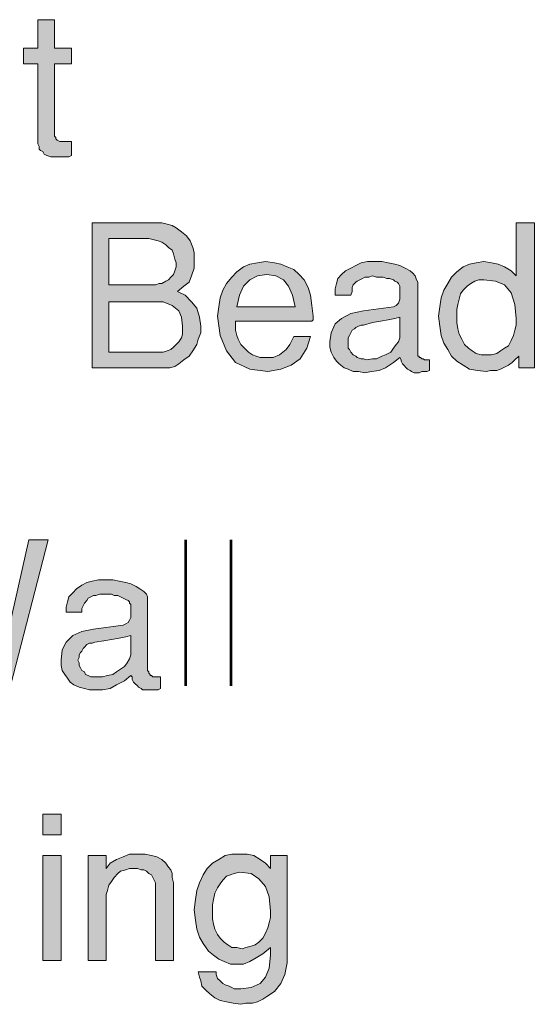
# Model space of a CAD drawing. Units: inches. Extents: x 2.54 to 8.62, y 0.27 to 8.25.
# Drawn here: x 6.79 to 7.46, y 2.88 to 4.15 of the extents above; entities that cross this region are included whole.
import ezdxf

# ---------------------------------------------------------------- set-up
doc = ezdxf.new("R2010")
doc.units = ezdxf.units.IN
doc.header["$MEASUREMENT"] = 0
doc.layers.add('Layer 1', color=7, linetype='Continuous')

msp = doc.modelspace()

# ---------------------------------------------------------------- hatches: boundary and pattern name
at = {"layer": 'Layer 1', "true_color": 0x191717}
for points in [[(6.8587, 3.9713), (6.8554, 3.9696), (6.8504, 3.9696), (6.847, 3.9696), (6.8437, 3.9696), (6.8404, 3.9696), (6.8354, 3.9696), (6.832, 3.9696), (6.827, 3.9713), (6.8237, 3.973), (6.822, 3.9763), (6.8187, 3.978), (6.817, 3.9796), (6.817, 3.983), (6.8154, 3.9863), (6.8154, 3.988), (6.8154, 4.0896), (6.797, 4.0896), (6.797, 4.1096), (6.8154, 4.1096), (6.8154, 4.1463), (6.837, 4.1463), (6.837, 4.1096), (6.8587, 4.1096), (6.8587, 4.0896), (6.837, 4.0896), (6.837, 3.9963), (6.8387, 3.9946), (6.8387, 3.993), (6.8404, 3.9913), (6.8437, 3.9896), (6.847, 3.9896), (6.8487, 3.9896), (6.8504, 3.9896), (6.8537, 3.9896), (6.8554, 3.9896), (6.8587, 3.9896)], [(6.8287, 3.4763), (6.7804, 3.288), (6.7537, 3.288), (6.712, 3.438), (6.6687, 3.288), (6.642, 3.288), (6.5937, 3.4763), (6.6204, 3.4763), (6.6554, 3.3246), (6.6987, 3.4763), (6.7237, 3.4763), (6.7687, 3.3196), (6.8037, 3.4763)], [(6.9904, 2.9346), (6.967, 2.9346), (6.967, 3.033), (6.967, 3.0346), (6.9654, 3.038), (6.9637, 3.0413), (6.962, 3.0446), (6.9587, 3.0463), (6.9554, 3.0496), (6.952, 3.0513), (6.9487, 3.0513), (6.9437, 3.053), (6.9404, 3.053), (6.9337, 3.053), (6.9287, 3.0513), (6.922, 3.0496), (6.9187, 3.0463), (6.9137, 3.0413), (6.9104, 3.0363), (6.907, 3.0313), (6.9054, 3.0246), (6.9037, 3.0196), (6.9037, 3.013), (6.9037, 2.9346), (6.8804, 2.9346), (6.8804, 3.0696), (6.9037, 3.0696), (6.9037, 3.053), (6.9087, 3.0596), (6.917, 3.0646), (6.9254, 3.068), (6.9337, 3.0713), (6.9437, 3.0713), (6.9537, 3.0713), (6.962, 3.0696), (6.9687, 3.068), (6.9754, 3.0646), (6.9804, 3.0596), (6.9837, 3.0546), (6.987, 3.0513), (6.9887, 3.0463), (6.9887, 3.0413), (6.9904, 3.0346)]]:
    msp.add_hatch(color=179, dxfattribs=at).paths.add_polyline_path(points)
h = msp.add_hatch(color=179, dxfattribs=at)
h.paths.add_polyline_path([(7.002, 3.7513), (7.0004, 3.763), (6.997, 3.7713), (6.9887, 3.778), (6.977, 3.783), (6.962, 3.783), (6.907, 3.783), (6.907, 3.718), (6.972, 3.718), (6.977, 3.718), (6.982, 3.7196), (6.987, 3.7213), (6.9904, 3.7246), (6.9937, 3.728), (6.997, 3.7313), (7.0004, 3.7363), (7.002, 3.7413), (7.002, 3.7463)])
h.paths.add_polyline_path([(6.9937, 3.833), (6.992, 3.838), (6.9904, 3.8446), (6.9887, 3.8496), (6.9837, 3.853), (6.9804, 3.8563), (6.9754, 3.8596), (6.9704, 3.8613), (6.9637, 3.863), (6.9587, 3.8646), (6.952, 3.8646), (6.907, 3.8646), (6.907, 3.8046), (6.962, 3.8046), (6.967, 3.8046), (6.972, 3.8063), (6.9754, 3.8063), (6.9804, 3.8096), (6.9837, 3.8113), (6.987, 3.8146), (6.9904, 3.818), (6.992, 3.823), (6.9937, 3.828)])
h.paths.add_polyline_path([(7.0254, 3.7513), (7.0254, 3.743), (7.022, 3.7346), (7.0204, 3.728), (7.0154, 3.7196), (7.0104, 3.713), (7.0037, 3.708), (6.997, 3.703), (6.992, 3.6996), (6.9854, 3.698), (6.9787, 3.698), (6.8854, 3.698), (6.8854, 3.8846), (6.9704, 3.8846), (6.9754, 3.8846), (6.982, 3.883), (6.9887, 3.8813), (6.9937, 3.878), (7.0004, 3.873), (7.007, 3.868), (7.012, 3.8613), (7.0154, 3.853), (7.017, 3.8463), (7.017, 3.8363), (7.017, 3.8263), (7.0137, 3.8163), (7.0104, 3.808), (7.0037, 3.803), (6.9954, 3.7963), (7.0054, 3.7913), (7.0137, 3.783), (7.0204, 3.7746), (7.0237, 3.763)])
h = msp.add_hatch(color=179, dxfattribs=at)
h.paths.add_polyline_path([(7.432, 3.7613), (7.4304, 3.7796), (7.4254, 3.7946), (7.417, 3.8046), (7.4054, 3.8096), (7.3904, 3.8113), (7.3837, 3.8113), (7.3787, 3.8096), (7.3737, 3.8063), (7.3687, 3.803), (7.3637, 3.798), (7.3604, 3.793), (7.3587, 3.7863), (7.357, 3.7796), (7.3554, 3.773), (7.3554, 3.7646), (7.3554, 3.7563), (7.357, 3.748), (7.3587, 3.7413), (7.362, 3.7346), (7.3654, 3.728), (7.3704, 3.723), (7.3754, 3.7196), (7.3804, 3.7163), (7.387, 3.7146), (7.3937, 3.7146), (7.4004, 3.7146), (7.407, 3.7163), (7.412, 3.7196), (7.417, 3.723), (7.422, 3.7263), (7.4254, 3.733), (7.4287, 3.7396), (7.4304, 3.7463), (7.432, 3.753)])
h.paths.add_polyline_path([(7.4554, 3.698), (7.4354, 3.698), (7.4354, 3.713), (7.4304, 3.708), (7.427, 3.7046), (7.422, 3.7013), (7.4187, 3.6996), (7.4154, 3.698), (7.412, 3.6963), (7.407, 3.6946), (7.4037, 3.6946), (7.3987, 3.6946), (7.3937, 3.693), (7.382, 3.6946), (7.372, 3.6963), (7.3637, 3.7013), (7.3554, 3.7063), (7.3487, 3.713), (7.3437, 3.7213), (7.3387, 3.7296), (7.3354, 3.7396), (7.3337, 3.7513), (7.332, 3.7646), (7.3337, 3.7763), (7.3354, 3.788), (7.3387, 3.798), (7.3437, 3.8063), (7.3487, 3.8146), (7.3554, 3.8213), (7.3637, 3.828), (7.372, 3.8313), (7.3804, 3.833), (7.3904, 3.8346), (7.4004, 3.833), (7.4087, 3.8313), (7.417, 3.828), (7.4254, 3.823), (7.432, 3.8163), (7.432, 3.8846), (7.4554, 3.8846)])
h = msp.add_hatch(color=179, dxfattribs=at)
h.paths.add_polyline_path([(7.147, 3.7763), (7.1437, 3.7913), (7.1387, 3.803), (7.132, 3.8113), (7.122, 3.8163), (7.1104, 3.818), (7.0987, 3.8163), (7.0887, 3.8113), (7.0804, 3.803), (7.0754, 3.7913), (7.072, 3.7763)])
h.paths.add_polyline_path([(7.1704, 3.7646), (7.1704, 3.763), (7.1704, 3.7613), (7.1704, 3.7596), (7.1687, 3.758), (7.0704, 3.758), (7.0704, 3.7563), (7.0704, 3.7546), (7.0704, 3.753), (7.0704, 3.7463), (7.072, 3.7396), (7.0737, 3.7346), (7.077, 3.728), (7.082, 3.723), (7.087, 3.718), (7.092, 3.7146), (7.097, 3.713), (7.102, 3.7113), (7.1087, 3.7113), (7.1187, 3.7113), (7.127, 3.7146), (7.1354, 3.7213), (7.1404, 3.728), (7.1454, 3.738), (7.167, 3.738), (7.162, 3.723), (7.1537, 3.7096), (7.142, 3.7013), (7.1287, 3.6963), (7.112, 3.693), (7.0887, 3.6963), (7.0704, 3.7046), (7.0587, 3.7196), (7.0504, 3.7396), (7.047, 3.7646), (7.0487, 3.7763), (7.0504, 3.788), (7.0537, 3.798), (7.0587, 3.8063), (7.0654, 3.8146), (7.072, 3.8213), (7.0804, 3.828), (7.0887, 3.8313), (7.0987, 3.833), (7.1087, 3.8346), (7.1204, 3.833), (7.1287, 3.8313), (7.137, 3.828), (7.1454, 3.8246), (7.1521, 3.818), (7.1587, 3.8113), (7.1637, 3.8013), (7.167, 3.7913), (7.1687, 3.778)])
h = msp.add_hatch(color=179, dxfattribs=at)
h.paths.add_polyline_path([(7.282, 3.7413), (7.282, 3.763), (7.2754, 3.7613), (7.267, 3.7596), (7.257, 3.758), (7.247, 3.7563), (7.2354, 3.753), (7.232, 3.753), (7.2287, 3.7513), (7.2254, 3.7496), (7.2237, 3.748), (7.2204, 3.7463), (7.2187, 3.743), (7.217, 3.7396), (7.2154, 3.7363), (7.2154, 3.7346), (7.2154, 3.7313), (7.2154, 3.728), (7.2154, 3.723), (7.217, 3.7213), (7.2187, 3.718), (7.222, 3.7146), (7.2254, 3.713), (7.227, 3.7113), (7.232, 3.7096), (7.2354, 3.7096), (7.2387, 3.708), (7.247, 3.7096), (7.252, 3.7096), (7.2587, 3.713), (7.2637, 3.7146), (7.2704, 3.718), (7.2737, 3.723), (7.2771, 3.728), (7.2804, 3.7313), (7.282, 3.7363)])
h.paths.add_polyline_path([(7.3204, 3.6946), (7.317, 3.693), (7.3137, 3.693), (7.3104, 3.693), (7.307, 3.6913), (7.3037, 3.6913), (7.3004, 3.6913), (7.297, 3.693), (7.2954, 3.6946), (7.292, 3.6963), (7.2904, 3.698), (7.287, 3.7013), (7.2854, 3.703), (7.2837, 3.7063), (7.2837, 3.708), (7.282, 3.7113), (7.2737, 3.7046), (7.2637, 3.698), (7.2554, 3.6946), (7.2454, 3.693), (7.237, 3.6913), (7.2287, 3.693), (7.222, 3.693), (7.2154, 3.6963), (7.2104, 3.698), (7.2037, 3.703), (7.2004, 3.7063), (7.197, 3.7113), (7.1937, 3.718), (7.192, 3.7246), (7.192, 3.7313), (7.1937, 3.743), (7.1987, 3.7546), (7.207, 3.7613), (7.2187, 3.768), (7.2354, 3.7713), (7.2737, 3.7763), (7.2771, 3.778), (7.2787, 3.7796), (7.2804, 3.7813), (7.282, 3.7863), (7.282, 3.7913), (7.282, 3.7946), (7.282, 3.798), (7.282, 3.8013), (7.282, 3.803), (7.2804, 3.8063), (7.2787, 3.808), (7.2754, 3.8096), (7.2737, 3.8113), (7.2687, 3.813), (7.2654, 3.813), (7.2604, 3.8146), (7.257, 3.8146), (7.252, 3.8146), (7.247, 3.8163), (7.242, 3.8146), (7.237, 3.8146), (7.2337, 3.813), (7.2304, 3.8113), (7.227, 3.8096), (7.2254, 3.808), (7.222, 3.8046), (7.2204, 3.8013), (7.2204, 3.7963), (7.2187, 3.7913), (7.1987, 3.7913), (7.1987, 3.7996), (7.2004, 3.8063), (7.202, 3.813), (7.207, 3.818), (7.212, 3.823), (7.2187, 3.8263), (7.2254, 3.8296), (7.232, 3.833), (7.2404, 3.8346), (7.2504, 3.8346), (7.2587, 3.8346), (7.267, 3.833), (7.2754, 3.8313), (7.282, 3.8296), (7.2887, 3.8263), (7.2954, 3.823), (7.2987, 3.8196), (7.302, 3.8163), (7.3037, 3.8113), (7.3054, 3.808), (7.3054, 3.7163), (7.3054, 3.7146), (7.3054, 3.713), (7.307, 3.713), (7.307, 3.7113), (7.3087, 3.7113), (7.3104, 3.7096), (7.312, 3.7096), (7.3137, 3.708), (7.3154, 3.708), (7.317, 3.708), (7.3187, 3.708), (7.3204, 3.708)])
h = msp.add_hatch(color=179, dxfattribs=at)
h.paths.add_polyline_path([(6.9354, 3.333), (6.9354, 3.353), (6.9287, 3.3513), (6.9204, 3.3496), (6.9104, 3.348), (6.9004, 3.3463), (6.8887, 3.3446), (6.8854, 3.343), (6.882, 3.343), (6.8787, 3.3413), (6.8754, 3.338), (6.8737, 3.3363), (6.872, 3.333), (6.8704, 3.3313), (6.8687, 3.328), (6.8687, 3.3246), (6.867, 3.3213), (6.8687, 3.318), (6.8687, 3.3146), (6.8704, 3.3113), (6.872, 3.308), (6.8754, 3.3063), (6.877, 3.303), (6.8804, 3.3013), (6.8837, 3.2996), (6.8887, 3.2996), (6.892, 3.2996), (6.8987, 3.2996), (6.9054, 3.3013), (6.912, 3.303), (6.917, 3.3063), (6.922, 3.3096), (6.927, 3.313), (6.9304, 3.318), (6.9337, 3.323), (6.9354, 3.328)])
h.paths.add_polyline_path([(6.9737, 3.2846), (6.9704, 3.283), (6.967, 3.283), (6.9637, 3.283), (6.9604, 3.283), (6.957, 3.283), (6.9537, 3.283), (6.9504, 3.283), (6.9487, 3.2846), (6.9454, 3.2863), (6.9437, 3.288), (6.9404, 3.2913), (6.9387, 3.293), (6.937, 3.2963), (6.937, 3.2996), (6.9354, 3.3013), (6.927, 3.2946), (6.917, 3.2896), (6.9087, 3.2846), (6.8987, 3.283), (6.8904, 3.283), (6.882, 3.283), (6.8754, 3.2846), (6.8687, 3.2863), (6.862, 3.2896), (6.857, 3.293), (6.8537, 3.298), (6.8504, 3.303), (6.847, 3.308), (6.8454, 3.3146), (6.8454, 3.3213), (6.847, 3.3346), (6.852, 3.3446), (6.8604, 3.353), (6.872, 3.358), (6.887, 3.3613), (6.9254, 3.3663), (6.9287, 3.368), (6.932, 3.3696), (6.9337, 3.373), (6.9354, 3.3763), (6.9354, 3.3813), (6.9354, 3.3846), (6.9354, 3.388), (6.9354, 3.3913), (6.9354, 3.393), (6.9337, 3.3946), (6.9337, 3.3963), (6.932, 3.398), (6.9287, 3.3996), (6.9254, 3.4013), (6.922, 3.403), (6.9187, 3.4046), (6.9137, 3.4046), (6.9104, 3.4063), (6.9054, 3.4063), (6.9004, 3.4063), (6.8954, 3.4063), (6.8904, 3.4046), (6.887, 3.4046), (6.8837, 3.403), (6.8804, 3.4013), (6.8787, 3.398), (6.8754, 3.3946), (6.8737, 3.3913), (6.872, 3.388), (6.872, 3.383), (6.852, 3.383), (6.852, 3.3896), (6.8537, 3.3963), (6.8554, 3.403), (6.8604, 3.408), (6.8654, 3.413), (6.872, 3.418), (6.8787, 3.4213), (6.8854, 3.423), (6.8937, 3.4246), (6.9037, 3.4246), (6.912, 3.4246), (6.9204, 3.423), (6.9287, 3.4213), (6.9354, 3.4196), (6.942, 3.4163), (6.947, 3.413), (6.952, 3.4096), (6.9554, 3.4063), (6.957, 3.403), (6.957, 3.398), (6.957, 3.308), (6.9587, 3.3063), (6.9587, 3.3046), (6.9604, 3.303), (6.9604, 3.3013), (6.962, 3.3013), (6.9637, 3.2996), (6.9654, 3.2996), (6.967, 3.2996), (6.9687, 3.2996), (6.9704, 3.2996), (6.972, 3.2996), (6.9737, 3.2996)])
h = msp.add_hatch(color=179, dxfattribs=at)
h.paths.add_polyline_path([(6.8454, 2.9346), (6.822, 2.9346), (6.822, 3.0696), (6.8454, 3.0696)])
h.paths.add_polyline_path([(6.8454, 3.0963), (6.822, 3.0963), (6.822, 3.123), (6.8454, 3.123)])
h = msp.add_hatch(color=179, dxfattribs=at)
h.paths.add_polyline_path([(7.1154, 2.998), (7.1137, 3.0163), (7.1087, 3.0296), (7.1004, 3.0396), (7.0904, 3.0463), (7.0754, 3.048), (7.0687, 3.0463), (7.0637, 3.0446), (7.0587, 3.043), (7.0537, 3.038), (7.0504, 3.033), (7.047, 3.028), (7.0437, 3.0213), (7.042, 3.013), (7.0404, 3.0063), (7.0404, 2.9963), (7.0404, 2.988), (7.042, 2.9813), (7.0437, 2.9746), (7.047, 2.968), (7.0504, 2.963), (7.0554, 2.958), (7.0604, 2.9546), (7.0654, 2.9513), (7.072, 2.9513), (7.0787, 2.9496), (7.0837, 2.9513), (7.0904, 2.953), (7.0954, 2.9546), (7.1004, 2.958), (7.1054, 2.963), (7.1087, 2.9696), (7.112, 2.9763), (7.1137, 2.983), (7.1154, 2.9896)])
h.paths.add_polyline_path([(7.137, 2.9463), (7.137, 2.9313), (7.1337, 2.9163), (7.1287, 2.9046), (7.1204, 2.8946), (7.1104, 2.888), (7.1054, 2.8846), (7.0987, 2.8813), (7.092, 2.8796), (7.0837, 2.8796), (7.077, 2.878), (7.067, 2.8796), (7.0587, 2.8813), (7.0504, 2.883), (7.0437, 2.8863), (7.037, 2.8913), (7.032, 2.8963), (7.027, 2.9013), (7.0254, 2.908), (7.0237, 2.913), (7.022, 2.9196), (7.0454, 2.9196), (7.0454, 2.9163), (7.047, 2.9113), (7.0504, 2.908), (7.0537, 2.9046), (7.057, 2.903), (7.062, 2.9013), (7.0654, 2.8996), (7.0687, 2.898), (7.072, 2.898), (7.077, 2.898), (7.0904, 2.8996), (7.102, 2.9046), (7.1087, 2.913), (7.1137, 2.9246), (7.1154, 2.9413), (7.1154, 2.943), (7.1154, 2.9446), (7.1154, 2.9463), (7.1154, 2.948), (7.1154, 2.9496), (7.1154, 2.9513), (7.1054, 2.943), (7.097, 2.938), (7.0887, 2.933), (7.0804, 2.9296), (7.072, 2.9296), (7.0637, 2.9296), (7.0554, 2.933), (7.0487, 2.9363), (7.042, 2.9413), (7.0354, 2.9463), (7.0287, 2.9563), (7.0237, 2.9646), (7.0204, 2.9746), (7.0187, 2.9863), (7.017, 2.9996), (7.0187, 3.013), (7.0204, 3.0246), (7.0237, 3.0346), (7.0287, 3.0446), (7.0337, 3.053), (7.0404, 3.0596), (7.0487, 3.0646), (7.057, 3.0696), (7.0654, 3.0713), (7.0754, 3.0713), (7.0854, 3.0713), (7.0937, 3.0696), (7.102, 3.0646), (7.1087, 3.0596), (7.1154, 3.053), (7.1154, 3.0696), (7.137, 3.0696)])

# ---------------------------------------------------------------- linework, layer by layer
at = {"layer": 'Layer 1', "lineweight": 0}
for points in [[(6.8587, 3.9713), (6.8554, 3.9696), (6.8504, 3.9696), (6.847, 3.9696), (6.8437, 3.9696), (6.8404, 3.9696), (6.8354, 3.9696), (6.832, 3.9696), (6.827, 3.9713), (6.8237, 3.973), (6.822, 3.9763), (6.8187, 3.978), (6.817, 3.9796), (6.817, 3.983), (6.8154, 3.9863), (6.8154, 3.988), (6.8154, 4.0896), (6.797, 4.0896), (6.797, 4.1096), (6.8154, 4.1096), (6.8154, 4.1463), (6.837, 4.1463), (6.837, 4.1096), (6.8587, 4.1096), (6.8587, 4.0896), (6.837, 4.0896), (6.837, 3.9963), (6.8387, 3.9946), (6.8387, 3.993), (6.8404, 3.9913), (6.8437, 3.9896), (6.847, 3.9896), (6.8487, 3.9896), (6.8504, 3.9896), (6.8537, 3.9896), (6.8554, 3.9896), (6.8587, 3.9896), (6.8587, 3.9713)], [(7.0254, 3.7513), (7.0254, 3.743), (7.022, 3.7346), (7.0204, 3.728), (7.0154, 3.7196), (7.0104, 3.713), (7.0037, 3.708), (6.997, 3.703), (6.992, 3.6996), (6.9854, 3.698), (6.9787, 3.698), (6.8854, 3.698), (6.8854, 3.8846), (6.9704, 3.8846), (6.9754, 3.8846), (6.982, 3.883), (6.9887, 3.8813), (6.9937, 3.878), (7.0004, 3.873), (7.007, 3.868), (7.012, 3.8613), (7.0154, 3.853), (7.017, 3.8463), (7.017, 3.8363), (7.017, 3.8263), (7.0137, 3.8163), (7.0104, 3.808), (7.0037, 3.803), (6.9954, 3.7963), (7.0054, 3.7913), (7.0137, 3.783), (7.0204, 3.7746), (7.0237, 3.763), (7.0254, 3.7513)], [(7.4554, 3.698), (7.4354, 3.698), (7.4354, 3.713), (7.4304, 3.708), (7.427, 3.7046), (7.422, 3.7013), (7.4187, 3.6996), (7.4154, 3.698), (7.412, 3.6963), (7.407, 3.6946), (7.4037, 3.6946), (7.3987, 3.6946), (7.3937, 3.693), (7.382, 3.6946), (7.372, 3.6963), (7.3637, 3.7013), (7.3554, 3.7063), (7.3487, 3.713), (7.3437, 3.7213), (7.3387, 3.7296), (7.3354, 3.7396), (7.3337, 3.7513), (7.332, 3.7646), (7.3337, 3.7763), (7.3354, 3.788), (7.3387, 3.798), (7.3437, 3.8063), (7.3487, 3.8146), (7.3554, 3.8213), (7.3637, 3.828), (7.372, 3.8313), (7.3804, 3.833), (7.3904, 3.8346), (7.4004, 3.833), (7.4087, 3.8313), (7.417, 3.828), (7.4254, 3.823), (7.432, 3.8163), (7.432, 3.8846), (7.4554, 3.8846), (7.4554, 3.698)], [(6.9937, 3.833), (6.992, 3.838), (6.9904, 3.8446), (6.9887, 3.8496), (6.9837, 3.853), (6.9804, 3.8563), (6.9754, 3.8596), (6.9704, 3.8613), (6.9637, 3.863), (6.9587, 3.8646), (6.952, 3.8646), (6.907, 3.8646), (6.907, 3.8046), (6.962, 3.8046), (6.967, 3.8046), (6.972, 3.8063), (6.9754, 3.8063), (6.9804, 3.8096), (6.9837, 3.8113), (6.987, 3.8146), (6.9904, 3.818), (6.992, 3.823), (6.9937, 3.828), (6.9937, 3.833)], [(7.1704, 3.7646), (7.1704, 3.763), (7.1704, 3.7613), (7.1704, 3.7596), (7.1687, 3.758), (7.0704, 3.758), (7.0704, 3.7563), (7.0704, 3.7546), (7.0704, 3.753), (7.0704, 3.7463), (7.072, 3.7396), (7.0737, 3.7346), (7.077, 3.728), (7.082, 3.723), (7.087, 3.718), (7.092, 3.7146), (7.097, 3.713), (7.102, 3.7113), (7.1087, 3.7113), (7.1187, 3.7113), (7.127, 3.7146), (7.1354, 3.7213), (7.1404, 3.728), (7.1454, 3.738), (7.167, 3.738), (7.162, 3.723), (7.1537, 3.7096), (7.142, 3.7013), (7.1287, 3.6963), (7.112, 3.693), (7.0887, 3.6963), (7.0704, 3.7046), (7.0587, 3.7196), (7.0504, 3.7396), (7.047, 3.7646), (7.0487, 3.7763), (7.0504, 3.788), (7.0537, 3.798), (7.0587, 3.8063), (7.0654, 3.8146), (7.072, 3.8213), (7.0804, 3.828), (7.0887, 3.8313), (7.0987, 3.833), (7.1087, 3.8346), (7.1204, 3.833), (7.1287, 3.8313), (7.137, 3.828), (7.1454, 3.8246), (7.1521, 3.818), (7.1587, 3.8113), (7.1637, 3.8013), (7.167, 3.7913), (7.1687, 3.778), (7.1704, 3.7646)], [(7.3204, 3.6946), (7.317, 3.693), (7.3137, 3.693), (7.3104, 3.693), (7.307, 3.6913), (7.3037, 3.6913), (7.3004, 3.6913), (7.297, 3.693), (7.2954, 3.6946), (7.292, 3.6963), (7.2904, 3.698), (7.287, 3.7013), (7.2854, 3.703), (7.2837, 3.7063), (7.2837, 3.708), (7.282, 3.7113), (7.2737, 3.7046), (7.2637, 3.698), (7.2554, 3.6946), (7.2454, 3.693), (7.237, 3.6913), (7.2287, 3.693), (7.222, 3.693), (7.2154, 3.6963), (7.2104, 3.698), (7.2037, 3.703), (7.2004, 3.7063), (7.197, 3.7113), (7.1937, 3.718), (7.192, 3.7246), (7.192, 3.7313), (7.1937, 3.743), (7.1987, 3.7546), (7.207, 3.7613), (7.2187, 3.768), (7.2354, 3.7713), (7.2737, 3.7763), (7.2771, 3.778), (7.2787, 3.7796), (7.2804, 3.7813), (7.282, 3.7863), (7.282, 3.7913), (7.282, 3.7946), (7.282, 3.798), (7.282, 3.8013), (7.282, 3.803), (7.2804, 3.8063), (7.2787, 3.808), (7.2754, 3.8096), (7.2737, 3.8113), (7.2687, 3.813), (7.2654, 3.813), (7.2604, 3.8146), (7.257, 3.8146), (7.252, 3.8146), (7.247, 3.8163), (7.242, 3.8146), (7.237, 3.8146), (7.2337, 3.813), (7.2304, 3.8113), (7.227, 3.8096), (7.2254, 3.808), (7.222, 3.8046), (7.2204, 3.8013), (7.2204, 3.7963), (7.2187, 3.7913), (7.1987, 3.7913), (7.1987, 3.7996), (7.2004, 3.8063), (7.202, 3.813), (7.207, 3.818), (7.212, 3.823), (7.2187, 3.8263), (7.2254, 3.8296), (7.232, 3.833), (7.2404, 3.8346), (7.2504, 3.8346), (7.2587, 3.8346), (7.267, 3.833), (7.2754, 3.8313), (7.282, 3.8296), (7.2887, 3.8263), (7.2954, 3.823), (7.2987, 3.8196), (7.302, 3.8163), (7.3037, 3.8113), (7.3054, 3.808), (7.3054, 3.7163), (7.3054, 3.7146), (7.3054, 3.713), (7.307, 3.713), (7.307, 3.7113), (7.3087, 3.7113), (7.3104, 3.7096), (7.312, 3.7096), (7.3137, 3.708), (7.3154, 3.708), (7.317, 3.708), (7.3187, 3.708), (7.3204, 3.708), (7.3204, 3.6946)], [(7.147, 3.7763), (7.1437, 3.7913), (7.1387, 3.803), (7.132, 3.8113), (7.122, 3.8163), (7.1104, 3.818), (7.0987, 3.8163), (7.0887, 3.8113), (7.0804, 3.803), (7.0754, 3.7913), (7.072, 3.7763), (7.147, 3.7763)], [(7.432, 3.7613), (7.4304, 3.7796), (7.4254, 3.7946), (7.417, 3.8046), (7.4054, 3.8096), (7.3904, 3.8113), (7.3837, 3.8113), (7.3787, 3.8096), (7.3737, 3.8063), (7.3687, 3.803), (7.3637, 3.798), (7.3604, 3.793), (7.3587, 3.7863), (7.357, 3.7796), (7.3554, 3.773), (7.3554, 3.7646), (7.3554, 3.7563), (7.357, 3.748), (7.3587, 3.7413), (7.362, 3.7346), (7.3654, 3.728), (7.3704, 3.723), (7.3754, 3.7196), (7.3804, 3.7163), (7.387, 3.7146), (7.3937, 3.7146), (7.4004, 3.7146), (7.407, 3.7163), (7.412, 3.7196), (7.417, 3.723), (7.422, 3.7263), (7.4254, 3.733), (7.4287, 3.7396), (7.4304, 3.7463), (7.432, 3.753), (7.432, 3.7613)], [(7.002, 3.7513), (7.0004, 3.763), (6.997, 3.7713), (6.9887, 3.778), (6.977, 3.783), (6.962, 3.783), (6.907, 3.783), (6.907, 3.718), (6.972, 3.718), (6.977, 3.718), (6.982, 3.7196), (6.987, 3.7213), (6.9904, 3.7246), (6.9937, 3.728), (6.997, 3.7313), (7.0004, 3.7363), (7.002, 3.7413), (7.002, 3.7463), (7.002, 3.7513)], [(7.282, 3.7413), (7.282, 3.763), (7.2754, 3.7613), (7.267, 3.7596), (7.257, 3.758), (7.247, 3.7563), (7.2354, 3.753), (7.232, 3.753), (7.2287, 3.7513), (7.2254, 3.7496), (7.2237, 3.748), (7.2204, 3.7463), (7.2187, 3.743), (7.217, 3.7396), (7.2154, 3.7363), (7.2154, 3.7346), (7.2154, 3.7313), (7.2154, 3.728), (7.2154, 3.723), (7.217, 3.7213), (7.2187, 3.718), (7.222, 3.7146), (7.2254, 3.713), (7.227, 3.7113), (7.232, 3.7096), (7.2354, 3.7096), (7.2387, 3.708), (7.247, 3.7096), (7.252, 3.7096), (7.2587, 3.713), (7.2637, 3.7146), (7.2704, 3.718), (7.2737, 3.723), (7.2771, 3.728), (7.2804, 3.7313), (7.282, 3.7363), (7.282, 3.7413)], [(6.8287, 3.4763), (6.7804, 3.288), (6.7537, 3.288), (6.712, 3.438), (6.6687, 3.288), (6.642, 3.288), (6.5937, 3.4763), (6.6204, 3.4763), (6.6554, 3.3246), (6.6987, 3.4763), (6.7237, 3.4763), (6.7687, 3.3196), (6.8037, 3.4763), (6.8287, 3.4763)], [(6.9737, 3.2846), (6.9704, 3.283), (6.967, 3.283), (6.9637, 3.283), (6.9604, 3.283), (6.957, 3.283), (6.9537, 3.283), (6.9504, 3.283), (6.9487, 3.2846), (6.9454, 3.2863), (6.9437, 3.288), (6.9404, 3.2913), (6.9387, 3.293), (6.937, 3.2963), (6.937, 3.2996), (6.9354, 3.3013), (6.927, 3.2946), (6.917, 3.2896), (6.9087, 3.2846), (6.8987, 3.283), (6.8904, 3.283), (6.882, 3.283), (6.8754, 3.2846), (6.8687, 3.2863), (6.862, 3.2896), (6.857, 3.293), (6.8537, 3.298), (6.8504, 3.303), (6.847, 3.308), (6.8454, 3.3146), (6.8454, 3.3213), (6.847, 3.3346), (6.852, 3.3446), (6.8604, 3.353), (6.872, 3.358), (6.887, 3.3613), (6.9254, 3.3663), (6.9287, 3.368), (6.932, 3.3696), (6.9337, 3.373), (6.9354, 3.3763), (6.9354, 3.3813), (6.9354, 3.3846), (6.9354, 3.388), (6.9354, 3.3913), (6.9354, 3.393), (6.9337, 3.3946), (6.9337, 3.3963), (6.932, 3.398), (6.9287, 3.3996), (6.9254, 3.4013), (6.922, 3.403), (6.9187, 3.4046), (6.9137, 3.4046), (6.9104, 3.4063), (6.9054, 3.4063), (6.9004, 3.4063), (6.8954, 3.4063), (6.8904, 3.4046), (6.887, 3.4046), (6.8837, 3.403), (6.8804, 3.4013), (6.8787, 3.398), (6.8754, 3.3946), (6.8737, 3.3913), (6.872, 3.388), (6.872, 3.383), (6.852, 3.383), (6.852, 3.3896), (6.8537, 3.3963), (6.8554, 3.403), (6.8604, 3.408), (6.8654, 3.413), (6.872, 3.418), (6.8787, 3.4213), (6.8854, 3.423), (6.8937, 3.4246), (6.9037, 3.4246), (6.912, 3.4246), (6.9204, 3.423), (6.9287, 3.4213), (6.9354, 3.4196), (6.942, 3.4163), (6.947, 3.413), (6.952, 3.4096), (6.9554, 3.4063), (6.957, 3.403), (6.957, 3.398), (6.957, 3.308), (6.9587, 3.3063), (6.9587, 3.3046), (6.9604, 3.303), (6.9604, 3.3013), (6.962, 3.3013), (6.9637, 3.2996), (6.9654, 3.2996), (6.967, 3.2996), (6.9687, 3.2996), (6.9704, 3.2996), (6.972, 3.2996), (6.9737, 3.2996), (6.9737, 3.2846)], [(6.9354, 3.333), (6.9354, 3.353), (6.9287, 3.3513), (6.9204, 3.3496), (6.9104, 3.348), (6.9004, 3.3463), (6.8887, 3.3446), (6.8854, 3.343), (6.882, 3.343), (6.8787, 3.3413), (6.8754, 3.338), (6.8737, 3.3363), (6.872, 3.333), (6.8704, 3.3313), (6.8687, 3.328), (6.8687, 3.3246), (6.867, 3.3213), (6.8687, 3.318), (6.8687, 3.3146), (6.8704, 3.3113), (6.872, 3.308), (6.8754, 3.3063), (6.877, 3.303), (6.8804, 3.3013), (6.8837, 3.2996), (6.8887, 3.2996), (6.892, 3.2996), (6.8987, 3.2996), (6.9054, 3.3013), (6.912, 3.303), (6.917, 3.3063), (6.922, 3.3096), (6.927, 3.313), (6.9304, 3.318), (6.9337, 3.323), (6.9354, 3.328), (6.9354, 3.333)], [(6.8454, 3.0963), (6.822, 3.0963), (6.822, 3.123), (6.8454, 3.123), (6.8454, 3.0963)], [(6.8454, 2.9346), (6.822, 2.9346), (6.822, 3.0696), (6.8454, 3.0696), (6.8454, 2.9346)], [(6.9904, 2.9346), (6.967, 2.9346), (6.967, 3.033), (6.967, 3.0346), (6.9654, 3.038), (6.9637, 3.0413), (6.962, 3.0446), (6.9587, 3.0463), (6.9554, 3.0496), (6.952, 3.0513), (6.9487, 3.0513), (6.9437, 3.053), (6.9404, 3.053), (6.9337, 3.053), (6.9287, 3.0513), (6.922, 3.0496), (6.9187, 3.0463), (6.9137, 3.0413), (6.9104, 3.0363), (6.907, 3.0313), (6.9054, 3.0246), (6.9037, 3.0196), (6.9037, 3.013), (6.9037, 2.9346), (6.8804, 2.9346), (6.8804, 3.0696), (6.9037, 3.0696), (6.9037, 3.053), (6.9087, 3.0596), (6.917, 3.0646), (6.9254, 3.068), (6.9337, 3.0713), (6.9437, 3.0713), (6.9537, 3.0713), (6.962, 3.0696), (6.9687, 3.068), (6.9754, 3.0646), (6.9804, 3.0596), (6.9837, 3.0546), (6.987, 3.0513), (6.9887, 3.0463), (6.9887, 3.0413), (6.9904, 3.0346), (6.9904, 2.9346)], [(7.137, 2.9463), (7.137, 2.9313), (7.1337, 2.9163), (7.1287, 2.9046), (7.1204, 2.8946), (7.1104, 2.888), (7.1054, 2.8846), (7.0987, 2.8813), (7.092, 2.8796), (7.0837, 2.8796), (7.077, 2.878), (7.067, 2.8796), (7.0587, 2.8813), (7.0504, 2.883), (7.0437, 2.8863), (7.037, 2.8913), (7.032, 2.8963), (7.027, 2.9013), (7.0254, 2.908), (7.0237, 2.913), (7.022, 2.9196), (7.0454, 2.9196), (7.0454, 2.9163), (7.047, 2.9113), (7.0504, 2.908), (7.0537, 2.9046), (7.057, 2.903), (7.062, 2.9013), (7.0654, 2.8996), (7.0687, 2.898), (7.072, 2.898), (7.077, 2.898), (7.0904, 2.8996), (7.102, 2.9046), (7.1087, 2.913), (7.1137, 2.9246), (7.1154, 2.9413), (7.1154, 2.943), (7.1154, 2.9446), (7.1154, 2.9463), (7.1154, 2.948), (7.1154, 2.9496), (7.1154, 2.9513), (7.1054, 2.943), (7.097, 2.938), (7.0887, 2.933), (7.0804, 2.9296), (7.072, 2.9296), (7.0637, 2.9296), (7.0554, 2.933), (7.0487, 2.9363), (7.042, 2.9413), (7.0354, 2.9463), (7.0287, 2.9563), (7.0237, 2.9646), (7.0204, 2.9746), (7.0187, 2.9863), (7.017, 2.9996), (7.0187, 3.013), (7.0204, 3.0246), (7.0237, 3.0346), (7.0287, 3.0446), (7.0337, 3.053), (7.0404, 3.0596), (7.0487, 3.0646), (7.057, 3.0696), (7.0654, 3.0713), (7.0754, 3.0713), (7.0854, 3.0713), (7.0937, 3.0696), (7.102, 3.0646), (7.1087, 3.0596), (7.1154, 3.053), (7.1154, 3.0696), (7.137, 3.0696), (7.137, 2.9463)], [(7.1154, 2.998), (7.1137, 3.0163), (7.1087, 3.0296), (7.1004, 3.0396), (7.0904, 3.0463), (7.0754, 3.048), (7.0687, 3.0463), (7.0637, 3.0446), (7.0587, 3.043), (7.0537, 3.038), (7.0504, 3.033), (7.047, 3.028), (7.0437, 3.0213), (7.042, 3.013), (7.0404, 3.0063), (7.0404, 2.9963), (7.0404, 2.988), (7.042, 2.9813), (7.0437, 2.9746), (7.047, 2.968), (7.0504, 2.963), (7.0554, 2.958), (7.0604, 2.9546), (7.0654, 2.9513), (7.072, 2.9513), (7.0787, 2.9496), (7.0837, 2.9513), (7.0904, 2.953), (7.0954, 2.9546), (7.1004, 2.958), (7.1054, 2.963), (7.1087, 2.9696), (7.112, 2.9763), (7.1137, 2.983), (7.1154, 2.9896), (7.1154, 2.998)]]:
    msp.add_lwpolyline(points, dxfattribs=at)
at = {"layer": 'Layer 1', "color": 179, "lineweight": 53, "true_color": 0x191717}
for points in [[(7.0062, 3.288), (7.0062, 3.4763)], [(7.0645, 3.288), (7.0645, 3.4763)]]:
    msp.add_lwpolyline(points, dxfattribs=at)

doc.saveas('drawing.dxf')
